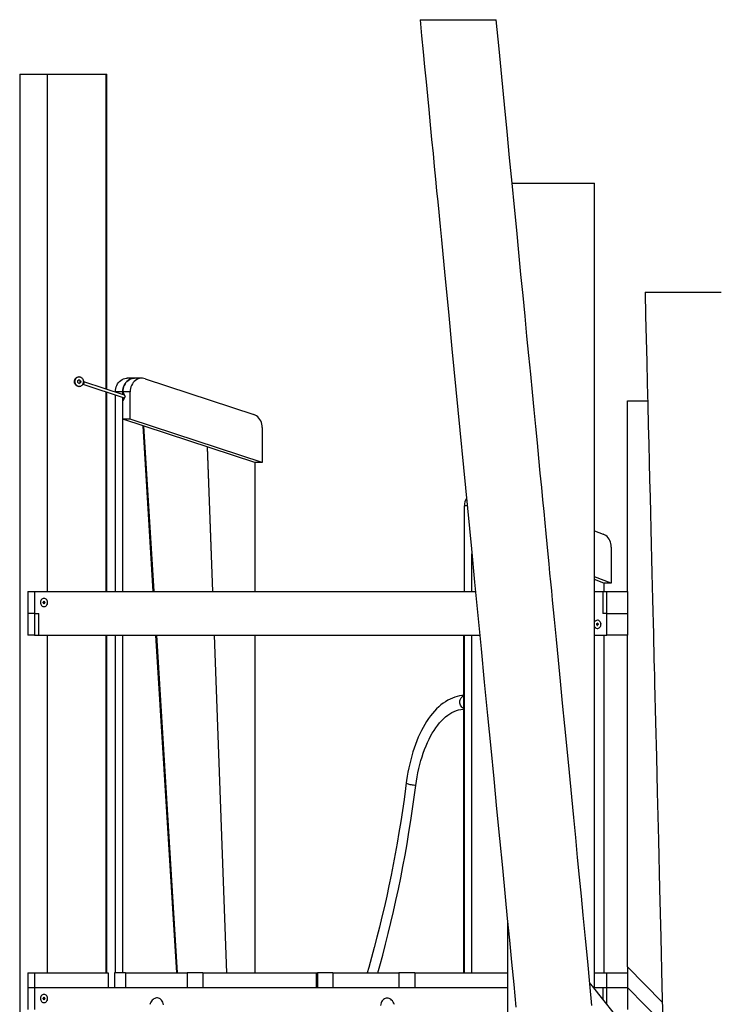
# Model space of a CAD drawing. Units: millimetres. Extents: x -11454 to 26188, y 827 to 49943.
# Drawn here: x 6556 to 7844, y 45502 to 47310 of the extents above; entities that cross this region are included whole.
import ezdxf

# ---------------------------------------------------------------- set-up
doc = ezdxf.new("R2010")
doc.units = ezdxf.units.MM

msp = doc.modelspace()

# ---------------------------------------------------------------- linework, layer by layer
at = {"color": 7, "linetype": 'Continuous'}
for p, q in [((7291.038, 47310.007), (7295.499, 47310.007)), ((7295.499, 47310.007), (7431.037, 47310.007)), ((6555.99, 47210.007), (6555.99, 45138.493)), ((6555.99, 47210.007), (6606.907, 47210.007)), ((6606.907, 46260.007), (6606.907, 47210.007)), ((6606.907, 47210.007), (6715.074, 47210.007)), ((6715.074, 46631.754), (6715.074, 47210.007)), ((6715.074, 47210.007), (6715.99, 47210.007)), ((6715.99, 46631.451), (6715.99, 47210.007)), ((7460.01, 47010.007), (7611.647, 47010.007)), ((7611.647, 45530.793), (7611.647, 47010.007)), ((7704.274, 46810.007), (7708.727, 46810.007)), ((7708.727, 46810.007), (7844.248, 46810.007)), ((6665.291, 46654.545), (6664.491, 46654.545)), ((6664.491, 46636.545), (6665.291, 46636.545)), ((6672.002, 46640.699), (6747.995, 46615.628)), ((6748.171, 46620.835), (6673.568, 46645.447)), ((6767.035, 46651.864), (6753.535, 46651.864)), ((6780.535, 46651.864), (6767.035, 46651.864)), ((6786.483, 46650.902), (6985.669, 46585.188)), ((6715.074, 46260.007), (6715.074, 46626.489)), ((6715.99, 46260.007), (6715.99, 46626.186)), ((6731.885, 46626.208), (6731.885, 46626.864)), ((6745.385, 46626.864), (6731.885, 46626.864)), ((6731.885, 46260.007), (6731.885, 46620.943)), ((6745.385, 46621.754), (6745.385, 46626.864)), ((6745.385, 46626.407), (6745.385, 46626.864)), ((6758.885, 46626.864), (6745.385, 46626.864)), ((6745.385, 46626.407), (6749.385, 46618.407)), ((6749.385, 46618.407), (6745.385, 46610.407)), ((6758.885, 46576.806), (6758.885, 46626.864)), ((6745.385, 46260.007), (6745.385, 46616.489)), ((6745.385, 46576.806), (6745.385, 46610.407)), ((7671.735, 46260.007), (7671.735, 46610.007)), ((7671.735, 46610.007), (7709.109, 46610.007)), ((6758.885, 46576.806), (6745.385, 46576.806)), ((6987.872, 46496.806), (6745.385, 46576.806)), ((7001.372, 46496.806), (6758.885, 46576.806)), ((6801.267, 46260.007), (6782.473, 46564.57)), ((6783.357, 46564.278), (6802.133, 46260.007)), ((7001.372, 46561.15), (7001.372, 46496.806)), ((6900.228, 46525.721), (6909.993, 46260.007)), ((6910.859, 46260.007), (6901.105, 46525.432)), ((6987.872, 46496.806), (6987.872, 46260.007)), ((7001.372, 46496.806), (6987.872, 46496.806)), ((7372.743, 46260.007), (7372.743, 46417.515)), ((7377.694, 46417.515), (7372.743, 46417.515)), ((7611.647, 46371.616), (7627.341, 46365.659)), ((7386.243, 46260.007), (7386.243, 46329.463)), ((7642.23, 46341.909), (7642.23, 46275.796)), ((7642.23, 46275.796), (7611.647, 46287.405)), ((7628.73, 46275.796), (7611.647, 46282.28)), ((7628.73, 46275.796), (7628.73, 46260.007)), ((7642.23, 46275.796), (7628.73, 46275.796)), ((6570.902, 46260.007), (6570.902, 46220.007)), ((6570.902, 46260.007), (6583.402, 46260.007)), ((6583.402, 46260.007), (6583.402, 46220.007)), ((6583.402, 46260.007), (7392.987, 46260.007)), ((7611.647, 46260.007), (7626.735, 46260.007)), ((7626.735, 46260.007), (7626.735, 46220.007)), ((7626.735, 46260.007), (7634.235, 46260.007)), ((7634.235, 46220.007), (7634.235, 46260.007)), ((7634.235, 46260.007), (7671.735, 46260.007)), ((7671.735, 46260.007), (7671.735, 46220.007)), ((6599.279, 46240.531), (6599.179, 46240.531)), ((6599.279, 46239.484), (6599.179, 46239.484)), ((6599.717, 46241.145), (6599.817, 46241.145)), ((6599.817, 46238.87), (6599.717, 46238.87)), ((6600.394, 46241.713), (6600.294, 46241.713)), ((6600.723, 46247.507), (6600.623, 46247.507)), ((6601.529, 46241.145), (6601.629, 46241.145)), ((6601.629, 46238.87), (6601.529, 46238.87)), ((6601.837, 46241.189), (6601.737, 46241.189)), ((6601.837, 46238.825), (6601.737, 46238.825)), ((7671.935, 46247.507), (7671.735, 46247.507)), ((7671.935, 46247.507), (7671.935, 46232.507)), ((6600.394, 46238.302), (6600.294, 46238.302)), ((6600.623, 46232.507), (6600.723, 46232.507)), ((7671.735, 46232.507), (7671.935, 46232.507)), ((6570.902, 46220.007), (6570.902, 46180.007)), ((6583.402, 46220.007), (6570.902, 46220.007)), ((6583.402, 46220.007), (6590.902, 46220.007)), ((6583.402, 46220.007), (6583.402, 46180.007)), ((6590.902, 46180.007), (6590.902, 46220.007)), ((7616.915, 46207.507), (7616.815, 46207.507)), ((7634.235, 46220.007), (7626.735, 46220.007)), ((7634.235, 46180.007), (7634.235, 46220.007)), ((7634.235, 46220.007), (7671.735, 46220.007)), ((7671.735, 46220.007), (7671.735, 46180.007)), ((7615.471, 46200.531), (7615.371, 46200.531)), ((7615.471, 46199.484), (7615.371, 46199.484)), ((7615.909, 46201.145), (7616.009, 46201.145)), ((7616.009, 46198.87), (7615.909, 46198.87)), ((7616.586, 46201.713), (7616.486, 46201.713)), ((7616.586, 46198.302), (7616.486, 46198.302)), ((7616.815, 46192.507), (7616.915, 46192.507)), ((7617.721, 46201.145), (7617.821, 46201.145)), ((7617.821, 46198.87), (7617.721, 46198.87)), ((7618.029, 46201.189), (7617.929, 46201.189)), ((7618.029, 46198.825), (7617.929, 46198.825)), ((6583.402, 46180.007), (6570.902, 46180.007)), ((6583.402, 46180.007), (6590.902, 46180.007)), ((6590.902, 46180.007), (7400.755, 46180.007)), ((6606.907, 45560.007), (6606.907, 46180.007)), ((6715.074, 45560.007), (6715.074, 46180.007)), ((6715.99, 45560.007), (6715.99, 46180.007)), ((6731.885, 45560.007), (6731.885, 46180.007)), ((6745.385, 45560.007), (6745.385, 46180.007)), ((6844.461, 45560.007), (6806.203, 46180.007)), ((6807.069, 46180.007), (6845.327, 45560.007)), ((6912.932, 46180.007), (6935.716, 45560.007)), ((6936.582, 45560.007), (6913.798, 46180.007)), ((6987.872, 46180.007), (6987.872, 45560.007)), ((7371.609, 45560.007), (7371.609, 46180.007)), ((7372.743, 45560.007), (7372.743, 46180.007)), ((7386.243, 45560.007), (7386.243, 46180.007)), ((7611.647, 46180.007), (7634.235, 46180.007)), ((7628.73, 46180.007), (7628.73, 45560.007)), ((7671.735, 46180.007), (7634.235, 46180.007)), ((7671.735, 45571.433), (7671.735, 46180.007)), ((7451.647, 45655.853), (7451.647, 44410.007)), ((7671.735, 45571.433), (7735.908, 45506.451)), ((7671.735, 45571.433), (7671.735, 45560.007)), ((6570.902, 45560.007), (6570.902, 45533.007)), ((6570.902, 45560.007), (6583.402, 45560.007)), ((6583.402, 45560.007), (6583.402, 45533.007)), ((6583.402, 45560.007), (6718.6, 45560.007)), ((6718.6, 45560.007), (6718.6, 45533.007)), ((6730.161, 45560.007), (6730.161, 45533.007)), ((6750.374, 45560.007), (6730.161, 45560.007)), ((6750.374, 45560.007), (6750.374, 45533.007)), ((6750.374, 45560.007), (6863.615, 45560.007)), ((6863.615, 45560.007), (6863.615, 45533.007)), ((6892.044, 45560.007), (6863.615, 45560.007)), ((6892.044, 45560.007), (6892.044, 45533.007)), ((6892.044, 45560.007), (7100.221, 45560.007)), ((7100.221, 45560.007), (7102.721, 45560.007)), ((7100.221, 45560.007), (7100.221, 45533.007)), ((7102.721, 45560.007), (7102.721, 45533.007)), ((7131.011, 45560.007), (7102.721, 45560.007)), ((7131.011, 45560.007), (7131.011, 45533.007)), ((7131.011, 45560.007), (7252.088, 45560.007)), ((7252.088, 45560.007), (7252.088, 45533.007)), ((7281.216, 45560.007), (7252.088, 45560.007)), ((7281.216, 45560.007), (7281.216, 45533.007)), ((7281.216, 45560.007), (7451.647, 45560.007)), ((7611.647, 45560.007), (7634.235, 45560.007)), ((7634.235, 45533.007), (7634.235, 45560.007)), ((7634.235, 45560.007), (7671.735, 45560.007)), ((7671.735, 45560.007), (7671.735, 45533.007)), ((7739.195, 45371.037), (7607.703, 45535.734)), ((6570.902, 45533.007), (6570.902, 45493.007)), ((6570.902, 45533.007), (6583.402, 45533.007)), ((6583.402, 45533.007), (6583.402, 45493.007)), ((6583.402, 45533.007), (7451.647, 45533.007)), ((6583.402, 45533.007), (6718.6, 45533.007)), ((6600.723, 45520.507), (6600.623, 45520.507)), ((6750.374, 45533.007), (6863.615, 45533.007)), ((6892.044, 45533.007), (7100.221, 45533.007)), ((7131.011, 45533.007), (7252.088, 45533.007)), ((7281.216, 45533.007), (7451.647, 45533.007)), ((7611.647, 45533.007), (7626.735, 45533.007)), ((7611.647, 45533.007), (7634.235, 45533.007)), ((7626.735, 45533.007), (7626.735, 45511.895)), ((7626.735, 45533.007), (7634.235, 45533.007)), ((7634.235, 45533.007), (7671.735, 45533.007)), ((7634.235, 45502.501), (7634.235, 45533.007)), ((7671.735, 45533.007), (7671.735, 45493.007)), ((7671.735, 45533.007), (7736.864, 45467.057)), ((7671.935, 45520.507), (7671.735, 45520.507)), ((7671.935, 45520.507), (7671.935, 45505.507)), ((6599.279, 45513.531), (6599.179, 45513.531)), ((6599.279, 45512.484), (6599.179, 45512.484)), ((6599.717, 45514.145), (6599.817, 45514.145)), ((6599.817, 45511.87), (6599.717, 45511.87)), ((6600.394, 45514.713), (6600.294, 45514.713)), ((6600.394, 45511.302), (6600.294, 45511.302)), ((6600.623, 45505.507), (6600.723, 45505.507)), ((6601.529, 45514.145), (6601.629, 45514.145)), ((6601.629, 45511.87), (6601.529, 45511.87)), ((6601.837, 45514.189), (6601.737, 45514.189)), ((6601.837, 45511.825), (6601.737, 45511.825)), ((7671.735, 45505.507), (7671.935, 45505.507))]:
    msp.add_line(p, q, dxfattribs=at)
at = {"color": 7, "linetype": 'Continuous', "flags": 128}
for points in [[(7291.038, 47310.007), (7293.942, 47280.097), (7296.751, 47251.161), (7299.466, 47223.199), (7302.087, 47196.211), (7304.612, 47170.197), (7307.044, 47145.157), (7309.788, 47116.896), (7312.4, 47089.988), (7314.882, 47064.432), (7317.232, 47040.23), (7319.45, 47017.38), (7321.537, 46995.883), (7323.493, 46975.74), (7325.318, 46956.949), (7326.659, 46943.133), (7327.919, 46930.153), (7329.101, 46917.985), (7330.262, 46906.032), (7336.615, 46840.601), (7343.09, 46773.907), (7349.688, 46705.951), (7385.341, 46338.757), (7391.283, 46277.558), (7397.225, 46216.359), (7403.167, 46155.161), (7409.109, 46093.962), (7415.046, 46032.813), (7420.909, 45972.438), (7426.346, 45916.435), (7431.697, 45861.327), (7436.969, 45807.03), (7442.195, 45753.202), (7447.379, 45699.809), (7451.27, 45659.736), (7455.137, 45619.911), (7459.02, 45579.915), (7463.002, 45538.904), (7467.085, 45496.853)], [(7606.77, 45500.104), (7602.886, 45540.099), (7598.904, 45581.111), (7594.821, 45623.162), (7590.637, 45666.254), (7587.279, 45700.842), (7583.858, 45736.071), (7580.375, 45771.943), (7576.83, 45808.458), (7573.222, 45845.614), (7569.567, 45883.263), (7565.248, 45927.741), (7561.028, 45971.208), (7556.905, 46013.665), (7552.881, 46055.112), (7548.955, 46095.549), (7545.194, 46134.28), (7541.528, 46172.036), (7537.957, 46208.818), (7534.48, 46244.625), (7532.862, 46261.298), (7531.264, 46277.75), (7529.686, 46294.003), (7528.048, 46310.872), (7526.309, 46328.785), (7524.468, 46347.741), (7522.64, 46366.569), (7520.722, 46386.324), (7518.714, 46407.006), (7516.616, 46428.615), (7514.428, 46451.152), (7511.879, 46477.399), (7509.219, 46504.801), (7506.446, 46533.358), (7503.561, 46563.069), (7500.564, 46593.936), (7497.455, 46625.958), (7494.234, 46659.134), (7490.9, 46693.465), (7487.455, 46728.952), (7483.897, 46765.593), (7480.227, 46803.389), (7476.446, 46842.339), (7472.551, 46882.445), (7468.545, 46923.706), (7464.427, 46966.121), (7460.197, 47009.692), (7455.644, 47056.576), (7450.969, 47104.727), (7446.171, 47154.146), (7441.249, 47204.832), (7436.205, 47256.786), (7431.037, 47310.007)], [(7704.266, 46810.007), (7705.329, 46766.221), (7706.362, 46723.647), (7707.366, 46682.285), (7708.341, 46642.134), (7709.286, 46603.195), (7710.201, 46565.468), (7711.038, 46531.006), (7711.848, 46497.622), (7712.633, 46465.315), (7713.391, 46434.085), (7714.123, 46403.932), (7714.828, 46374.857), (7715.508, 46346.859), (7716.161, 46319.938), (7716.789, 46294.094), (7717.39, 46269.328), (7717.955, 46246.052), (7718.495, 46223.815), (7719.009, 46202.618), (7719.499, 46182.459), (7719.894, 46166.17), (7720.271, 46150.629), (7720.632, 46135.748), (7720.992, 46120.938), (7721.352, 46106.089), (7721.714, 46091.202), (7723.43, 46020.498), (7724.98, 45956.645), (7726.547, 45892.106), (7728.692, 45803.708), (7730.861, 45714.382), (7733.03, 45625.007), (7735.199, 45535.632), (7737.369, 45446.257)], [(6664.491, 46636.545), (6663.509, 46636.617), (6661.973, 46637.028), (6660.539, 46637.788), (6659.268, 46638.865), (6658.21, 46640.216), (6657.41, 46641.785), (6656.899, 46643.508), (6656.699, 46645.314), (6656.818, 46647.13), (6657.251, 46648.881), (6657.981, 46650.495), (6658.977, 46651.907), (6660.199, 46653.058), (6661.597, 46653.902), (6663.113, 46654.404), (6664.491, 46654.545)], [(6672.785, 46643.073), (6672.201, 46641.382), (6671.333, 46639.861), (6670.219, 46638.572), (6668.902, 46637.57), (6667.438, 46636.894), (6665.886, 46636.572), (6664.309, 46636.617), (6662.773, 46637.028), (6661.339, 46637.788), (6660.068, 46638.865), (6659.01, 46640.216), (6658.21, 46641.785), (6657.699, 46643.508), (6657.499, 46645.314), (6657.618, 46647.13), (6658.051, 46648.881), (6658.781, 46650.495), (6659.777, 46651.907), (6660.999, 46653.058), (6662.397, 46653.902), (6663.913, 46654.404), (6665.485, 46654.543), (6667.05, 46654.313), (6668.542, 46653.725), (6669.902, 46652.802), (6671.072, 46651.581), (6672.006, 46650.114), (6672.665, 46648.46), (6673.022, 46646.686), (6673.063, 46644.865), (6672.785, 46643.073)], [(6667.955, 46644.666), (6667.534, 46643.667), (6666.843, 46642.894), (6665.964, 46642.441), (6665.004, 46642.363), (6664.078, 46642.668), (6663.299, 46643.32), (6662.76, 46644.241), (6662.526, 46645.319), (6662.626, 46646.424), (6663.047, 46647.424), (6663.739, 46648.197), (6664.618, 46648.65), (6665.578, 46648.728), (6666.503, 46648.423), (6667.282, 46647.77), (6667.821, 46646.85), (6668.055, 46645.772), (6667.955, 46644.666)], [(6673.084, 46645.415), (6673.38, 46645.477), (6673.813, 46645.294), (6674.09, 46644.773), (6674.168, 46643.993), (6674.035, 46643.073), (6673.712, 46642.153), (6673.248, 46641.373), (6672.714, 46640.852), (6672.19, 46640.669), (6671.887, 46640.751)], [(6731.885, 46626.864), (6732.049, 46629.938), (6732.539, 46632.966), (6733.348, 46635.9), (6734.464, 46638.698), (6735.869, 46641.316), (6737.542, 46643.715), (6739.457, 46645.858), (6741.587, 46647.712), (6743.898, 46649.251), (6746.355, 46650.449), (6748.921, 46651.29), (6751.557, 46651.76), (6753.535, 46651.864)], [(6767.035, 46651.864), (6765.057, 46651.76), (6762.421, 46651.29), (6759.855, 46650.449), (6757.398, 46649.251), (6755.087, 46647.712), (6752.957, 46645.858), (6751.042, 46643.715), (6749.369, 46641.316), (6747.964, 46638.698), (6746.848, 46635.9), (6746.039, 46632.966), (6745.549, 46629.938), (6745.385, 46626.864)], [(6745.385, 46626.864), (6745.549, 46629.938), (6746.039, 46632.966), (6746.848, 46635.9), (6747.964, 46638.698), (6749.369, 46641.316), (6751.042, 46643.715), (6752.957, 46645.858), (6755.087, 46647.712), (6757.398, 46649.251), (6759.855, 46650.449), (6762.421, 46651.29), (6765.057, 46651.76), (6767.035, 46651.864)], [(6786.483, 46650.902), (6783.878, 46651.564), (6781.223, 46651.852), (6778.557, 46651.76), (6775.921, 46651.29), (6773.355, 46650.449), (6770.898, 46649.251), (6768.587, 46647.712), (6766.457, 46645.858), (6764.542, 46643.715), (6762.869, 46641.316), (6761.464, 46638.698), (6760.348, 46635.9), (6759.539, 46632.966), (6759.049, 46629.938), (6758.885, 46626.864)], [(7001.372, 46561.15), (7001.191, 46564.372), (7000.652, 46567.541), (6999.764, 46570.602), (6998.542, 46573.507), (6997.006, 46576.205), (6995.181, 46578.652), (6993.099, 46580.807), (6990.793, 46582.634), (6988.303, 46584.102), (6985.669, 46585.188)], [(7642.23, 46341.909), (7642.061, 46345.034), (7641.554, 46348.11), (7640.718, 46351.088), (7639.567, 46353.923), (7638.117, 46356.569), (7636.393, 46358.985), (7634.421, 46361.134), (7632.231, 46362.981), (7629.859, 46364.497), (7627.341, 46365.659)], [(6600.623, 46247.507), (6599.227, 46247.332), (6597.896, 46246.814), (6596.692, 46245.978), (6595.672, 46244.863), (6594.884, 46243.52), (6594.364, 46242.014), (6594.137, 46240.413), (6594.213, 46238.794), (6594.589, 46237.231), (6595.247, 46235.798), (6596.156, 46234.562), (6597.274, 46233.581), (6598.549, 46232.9), (6599.921, 46232.551), (6601.325, 46232.551), (6602.697, 46232.9), (6603.971, 46233.581), (6605.09, 46234.562), (6605.999, 46235.798), (6606.657, 46237.231), (6607.032, 46238.794), (6607.109, 46240.413), (6606.881, 46242.014), (6606.361, 46243.52), (6605.573, 46244.863), (6604.554, 46245.978), (6603.35, 46246.814), (6602.019, 46247.332), (6600.623, 46247.507)], [(6599.509, 46241.189), (6599.394, 46241.215), (6599.278, 46241.193), (6599.176, 46241.126), (6599.101, 46241.022), (6599.061, 46240.895), (6599.062, 46240.76), (6599.103, 46240.633), (6599.179, 46240.531)], [(6599.179, 46239.484), (6599.103, 46239.382), (6599.062, 46239.255), (6599.061, 46239.12), (6599.101, 46238.993), (6599.176, 46238.889), (6599.278, 46238.822), (6599.394, 46238.8), (6599.509, 46238.825)], [(6600.723, 46232.507), (6601.425, 46232.551), (6602.797, 46232.9), (6604.071, 46233.581), (6605.19, 46234.562), (6606.099, 46235.798), (6606.757, 46237.231), (6607.132, 46238.794), (6607.209, 46240.413), (6606.981, 46242.014), (6606.461, 46243.52), (6605.673, 46244.863), (6604.654, 46245.978), (6603.45, 46246.814), (6602.119, 46247.332), (6600.723, 46247.507), (6600.723, 46247.507)], [(6602.066, 46240.531), (6602.143, 46240.633), (6602.184, 46240.76), (6602.185, 46240.895), (6602.145, 46241.022), (6602.069, 46241.126), (6601.968, 46241.193), (6601.852, 46241.215), (6601.737, 46241.189)], [(6601.737, 46238.825), (6601.852, 46238.8), (6601.968, 46238.822), (6602.069, 46238.889), (6602.145, 46238.993), (6602.185, 46239.12), (6602.184, 46239.255), (6602.143, 46239.382), (6602.066, 46239.484)], [(7611.647, 46195.464), (7612.348, 46194.562), (7613.466, 46193.581), (7614.741, 46192.9), (7616.113, 46192.551), (7617.517, 46192.551), (7618.889, 46192.9), (7620.163, 46193.581), (7621.282, 46194.562), (7622.191, 46195.798), (7622.849, 46197.231), (7623.224, 46198.794), (7623.301, 46200.413), (7623.073, 46202.014), (7622.553, 46203.52), (7621.765, 46204.863), (7620.746, 46205.978), (7619.542, 46206.814), (7618.211, 46207.332), (7616.815, 46207.507), (7616.815, 46207.507)], [(7616.915, 46192.507), (7617.617, 46192.551), (7618.989, 46192.9), (7620.263, 46193.581), (7621.382, 46194.562), (7622.291, 46195.798), (7622.949, 46197.231), (7623.324, 46198.794), (7623.401, 46200.413), (7623.173, 46202.014), (7622.653, 46203.52), (7621.865, 46204.863), (7620.846, 46205.978), (7619.642, 46206.814), (7618.311, 46207.332), (7616.915, 46207.507), (7616.915, 46207.507)], [(7615.701, 46201.189), (7615.586, 46201.215), (7615.47, 46201.193), (7615.368, 46201.126), (7615.293, 46201.022), (7615.253, 46200.895), (7615.254, 46200.76), (7615.295, 46200.633), (7615.371, 46200.531)], [(7615.371, 46199.484), (7615.295, 46199.382), (7615.254, 46199.255), (7615.253, 46199.12), (7615.293, 46198.993), (7615.368, 46198.889), (7615.47, 46198.822), (7615.586, 46198.8), (7615.701, 46198.825)], [(7618.258, 46200.531), (7618.335, 46200.633), (7618.376, 46200.76), (7618.377, 46200.895), (7618.337, 46201.022), (7618.262, 46201.126), (7618.16, 46201.193), (7618.044, 46201.215), (7617.929, 46201.189)], [(7617.929, 46198.825), (7618.044, 46198.8), (7618.16, 46198.822), (7618.262, 46198.889), (7618.337, 46198.993), (7618.377, 46199.12), (7618.376, 46199.255), (7618.335, 46199.382), (7618.258, 46199.484)], [(7371.609, 46069.39), (7367.981, 46069.11), (7363.567, 46068.453), (7359.175, 46067.484), (7354.811, 46066.203), (7350.477, 46064.61), (7346.179, 46062.704), (7341.921, 46060.486), (7337.71, 46057.955), (7333.553, 46055.112), (7329.457, 46051.96), (7325.431, 46048.503), (7321.483, 46044.746), (7317.622, 46040.697), (7313.856, 46036.364), (7310.192, 46031.755), (7306.635, 46026.881), (7303.193, 46021.751), (7299.869, 46016.376), (7296.669, 46010.766), (7293.596, 46004.93), (7290.653, 45998.88), (7287.843, 45992.625), (7285.17, 45986.174), (7282.635, 45979.537), (7280.241, 45972.725), (7277.991, 45965.748), (7275.886, 45958.615), (7273.928, 45951.337), (7272.121, 45943.924), (7270.464, 45936.387), (7268.961, 45928.737), (7267.612, 45920.985), (7266.42, 45913.142), (7265.849, 45908.937)], [(7371.609, 46045.147), (7370.612, 46045.595), (7369.003, 46046.623), (7367.567, 46047.951), (7366.347, 46049.54), (7365.378, 46051.344), (7364.687, 46053.312), (7364.294, 46055.386), (7364.212, 46057.508), (7364.441, 46059.615), (7364.976, 46061.646), (7365.801, 46063.544), (7366.893, 46065.253), (7368.219, 46066.724), (7369.741, 46067.915), (7371.417, 46068.791), (7371.609, 46068.868)], [(7283.409, 45904.191), (7284.531, 45912.108), (7285.826, 45919.919), (7287.291, 45927.609), (7288.923, 45935.162), (7290.719, 45942.566), (7292.676, 45949.804), (7294.79, 45956.864), (7297.057, 45963.732), (7299.472, 45970.394), (7302.031, 45976.838), (7304.729, 45983.052), (7307.56, 45989.022), (7310.52, 45994.738), (7313.602, 46000.19), (7316.801, 46005.365), (7320.11, 46010.255), (7323.524, 46014.85), (7327.035, 46019.141), (7330.636, 46023.119), (7334.322, 46026.778), (7338.084, 46030.11), (7341.916, 46033.109), (7345.809, 46035.769), (7349.757, 46038.084), (7353.753, 46040.051), (7357.787, 46041.666), (7361.853, 46042.925), (7365.943, 46043.826), (7370.049, 46044.367), (7371.609, 46044.478)], [(7265.849, 45908.937), (7264.443, 45898.288), (7261.653, 45878.108), (7258.712, 45858.016), (7255.621, 45838.015), (7252.38, 45818.111), (7248.99, 45798.308), (7245.452, 45778.611), (7241.767, 45759.024), (7237.935, 45739.551), (7233.958, 45720.197), (7229.836, 45700.967), (7225.571, 45681.864), (7221.163, 45662.894), (7216.613, 45644.06), (7211.923, 45625.368), (7207.094, 45606.82), (7202.126, 45588.422), (7197.022, 45570.177), (7194.075, 45560.007)], [(7213.426, 45560.007), (7217.14, 45573.201), (7222.491, 45592.814), (7227.686, 45612.594), (7232.725, 45632.535), (7237.605, 45652.634), (7242.325, 45672.885), (7246.885, 45693.282), (7251.282, 45713.821), (7255.517, 45734.497), (7259.588, 45755.304), (7263.493, 45776.237), (7267.233, 45797.291), (7270.805, 45818.461), (7274.21, 45839.741), (7277.446, 45861.127), (7280.512, 45882.612), (7283.409, 45904.191)], [(7283.409, 45904.191), (7281.426, 45904.279), (7279.351, 45904.454), (7277.244, 45904.713), (7275.167, 45905.047), (7273.178, 45905.447), (7271.335, 45905.901), (7269.692, 45906.396), (7268.295, 45906.918), (7267.186, 45907.452), (7266.396, 45907.982), (7265.948, 45908.493), (7265.849, 45908.936)], [(6600.623, 45520.507), (6599.227, 45520.332), (6597.896, 45519.814), (6596.692, 45518.978), (6595.672, 45517.863), (6594.884, 45516.52), (6594.364, 45515.014), (6594.137, 45513.413), (6594.213, 45511.794), (6594.589, 45510.231), (6595.247, 45508.798), (6596.156, 45507.562), (6597.274, 45506.581), (6598.549, 45505.9), (6599.921, 45505.551), (6601.325, 45505.551), (6602.697, 45505.9), (6603.971, 45506.581), (6605.09, 45507.562), (6605.999, 45508.798), (6606.657, 45510.231), (6607.032, 45511.794), (6607.109, 45513.413), (6606.881, 45515.014), (6606.361, 45516.52), (6605.573, 45517.863), (6604.554, 45518.978), (6603.35, 45519.814), (6602.019, 45520.332), (6600.623, 45520.507)], [(6600.723, 45505.507), (6601.425, 45505.551), (6602.797, 45505.9), (6604.071, 45506.581), (6605.19, 45507.562), (6606.099, 45508.798), (6606.757, 45510.231), (6607.132, 45511.794), (6607.209, 45513.413), (6606.981, 45515.014), (6606.461, 45516.52), (6605.673, 45517.863), (6604.654, 45518.978), (6603.45, 45519.814), (6602.119, 45520.332), (6600.723, 45520.507), (6600.723, 45520.507)], [(6599.509, 45514.189), (6599.394, 45514.215), (6599.278, 45514.193), (6599.176, 45514.126), (6599.101, 45514.022), (6599.061, 45513.895), (6599.062, 45513.76), (6599.103, 45513.633), (6599.179, 45513.531)], [(6599.179, 45512.484), (6599.103, 45512.382), (6599.062, 45512.255), (6599.061, 45512.12), (6599.101, 45511.993), (6599.176, 45511.889), (6599.278, 45511.822), (6599.394, 45511.8), (6599.509, 45511.825)], [(6602.066, 45513.531), (6602.143, 45513.633), (6602.184, 45513.76), (6602.185, 45513.895), (6602.145, 45514.022), (6602.069, 45514.126), (6601.968, 45514.193), (6601.852, 45514.215), (6601.737, 45514.189)], [(6601.737, 45511.825), (6601.852, 45511.8), (6601.968, 45511.822), (6602.069, 45511.889), (6602.145, 45511.993), (6602.185, 45512.12), (6602.184, 45512.255), (6602.143, 45512.382), (6602.066, 45512.484)], [(6820.174, 45501.445), (6819.585, 45503.815), (6818.772, 45506.072), (6817.71, 45508.182), (6816.575, 45509.841), (6815.307, 45511.23), (6813.924, 45512.352), (6812.436, 45513.211), (6810.86, 45513.804), (6809.08, 45514.136), (6807.319, 45514.142), (6805.613, 45513.849), (6803.977, 45513.279), (6802.412, 45512.446), (6800.913, 45511.344), (6799.478, 45509.961), (6798.121, 45508.285), (6796.872, 45506.337), (6795.769, 45504.171), (6794.833, 45501.851)], [(7244.072, 45502.075), (7243.087, 45504.362), (7241.919, 45506.508), (7240.555, 45508.484), (7238.983, 45510.245), (7237.464, 45511.54), (7235.881, 45512.544), (7234.249, 45513.263), (7232.579, 45513.702), (7230.707, 45513.86), (7228.904, 45513.682), (7227.203, 45513.2), (7225.627, 45512.447), (7224.181, 45511.443), (7222.864, 45510.196), (7221.674, 45508.699), (7220.616, 45506.94), (7219.711, 45504.922), (7218.983, 45502.68), (7218.452, 45500.28)]]:
    msp.add_lwpolyline(points, dxfattribs=at)
at = {"color": 7, "linetype": 'Continuous'}
for centre, radius, start, end in [((6664.077, 46645.6), 3.217, 343.130931, 75.347701), ((6664.31, 46645.219), 2.899, 281.561699, 349.010501), ((7400.481, 46417.655), 27.738, 150.859419, 180.289348), ((6598.659, 46240.007), 0.738, 314.836458, 45.163542), ((6599.709, 46241.739), 0.585, 249.949076, 357.431059), ((6599.709, 46238.276), 0.585, 2.568941, 110.050924), ((6600.623, 46241.7), 0.33, 2.207623, 177.792377), ((6601.537, 46241.739), 0.585, 182.568941, 290.050924), ((6601.537, 46238.276), 0.585, 69.949076, 177.431059), ((6602.587, 46240.007), 0.738, 134.836458, 225.163542), ((6600.623, 46238.315), 0.33, 182.207623, 357.792377), ((7617.011, 46201.171), 6.34, 91.769573, 147.777525), ((7614.851, 46200.007), 0.738, 314.836458, 45.163542), ((7615.901, 46201.739), 0.585, 249.949076, 357.431059), ((7615.901, 46198.276), 0.585, 2.568941, 110.050924), ((7616.815, 46201.7), 0.33, 2.207623, 177.792377), ((7616.815, 46198.315), 0.33, 182.207623, 357.792377), ((7617.729, 46201.739), 0.585, 182.568941, 290.050924), ((7617.729, 46198.276), 0.585, 69.949076, 177.431059), ((7618.779, 46200.007), 0.738, 134.836458, 225.163542), ((6598.659, 45513.007), 0.738, 314.836458, 45.163542), ((6599.709, 45514.739), 0.585, 249.949076, 357.431059), ((6599.709, 45511.276), 0.585, 2.568941, 110.050924), ((6600.623, 45514.7), 0.33, 2.207623, 177.792377), ((6600.623, 45511.315), 0.33, 182.207623, 357.792377), ((6601.537, 45514.739), 0.585, 182.568941, 290.050924), ((6601.537, 45511.276), 0.585, 69.949076, 177.431059), ((6602.587, 45513.007), 0.738, 134.836458, 225.163542)]:
    msp.add_arc(centre, radius, start, end, dxfattribs=at)
msp.add_ellipse((7559.75, 45483.604), major_axis=(0, 76.476), ratio=0.85698738, start_param=5.46240282, end_param=5.56603781, dxfattribs=at)

doc.saveas('drawing.dxf')
